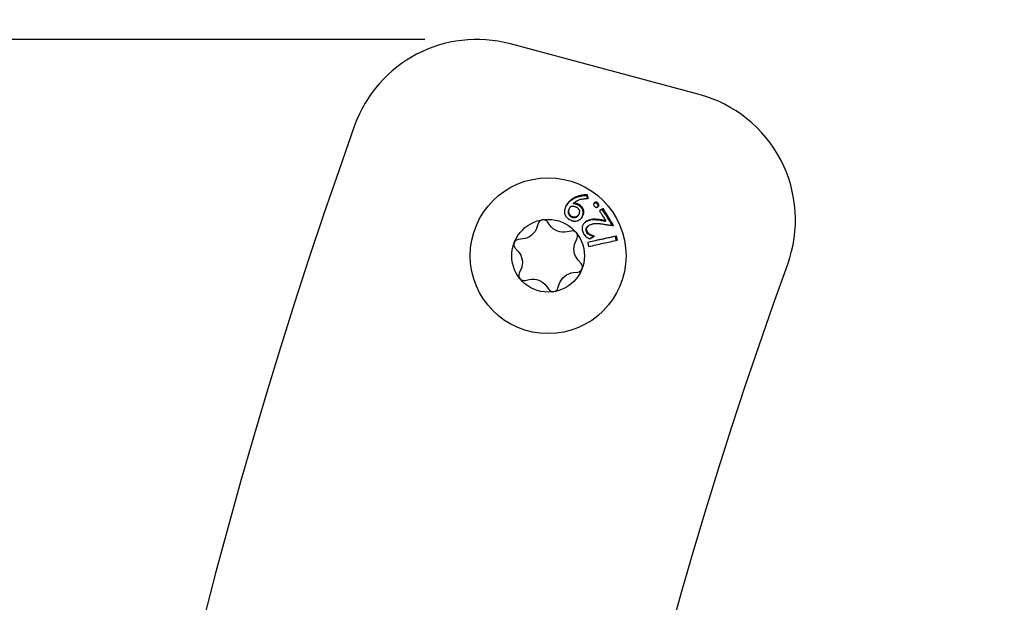
# Model space of a CAD drawing. Units: millimetres. Extents: x -315 to 1379, y -175 to 273.
# Drawn here: x -257 to -181, y 104 to 149 of the extents above; entities that cross this region are included whole.
import ezdxf

# ---------------------------------------------------------------- set-up
doc = ezdxf.new("R2010")
doc.units = ezdxf.units.MM
doc.layers.add('02-CAD-Cotation', color=3, linetype='Continuous')
doc.layers.add('02-Rigging element 2D', color=6, linetype='Continuous')
doc.styles.get("Standard").update_dxf_attribs({"font": 'arial.ttf'})
doc.dimstyles.new('L_Acoustics', dxfattribs={"dimscale": 0, "dimtxt": 2.5, "dimasz": 2.5, "dimexe": 1, "dimexo": 1, "dimgap": 1, "dimtad": 1, "dimdec": 0, "dimlfac": -1, "dimdsep": 46, "dimtxsty": 'Standard', "dimcen": 1, "dimclrd": 256, "dimclre": 256, "dimclrt": 256, "dimadec": 0, "dimazin": 2, "dimtfac": 1, "dimtdec": 0, "dimtofl": 0, "dimtmove": 0, "dimatfit": 3, "dimfxl": 0, "dimtolj": 1, "dimtzin": 0, "dimarcsym": 0})

# ---------------------------------------------------------------- blocks, each defined once
blk = doc.blocks.new('*D3')
at = {"layer": '02-CAD-Cotation', "lineweight": -2, "transparency": 16777216}
for p, q in [((-225.91, 147.118), (-303.715, 147.118)), ((-299.715, 137.118), (-299.715, -83.618)), ((-241.069, -93.618), (-303.715, -93.618))]:
    blk.add_line(p, q, dxfattribs=at)
at = {"layer": '02-CAD-Cotation', "transparency": 16777216}
for points in [[(-301.382, 137.118), (-298.049, 137.118), (-299.715, 147.118)], [(-301.382, -83.618), (-298.049, -83.618), (-299.715, -93.618)]]:
    blk.add_solid(points, dxfattribs=at)
at = {"layer": 'Defpoints', "color": 0, "transparency": 16777216}
for p in [(-221.91, 147.118), (-299.715, -93.618), (-237.069, -93.618)]:
    blk.add_point(p, dxfattribs=at)
at = {"layer": '02-CAD-Cotation', "transparency": 16777216, "char_height": 10, "attachment_point": 5, "rotation": 90}
for s, insert in [('\\A1;[9.5"]', (-289.307, 26.75)), ('\\A1;241', (-308.736, 26.75))]:
    blk.add_mtext(s, dxfattribs=dict(at, insert=insert))
blk = doc.blocks.new('*D4')
at = {"layer": '02-CAD-Cotation', "lineweight": -2, "transparency": 16777216}
for p, q in [((-156.278, 95.328), (-156.278, 199.815)), ((-149.278, 151.118), (-149.278, 199.815)), ((-166.278, 195.815), (-214.565, 195.815)), ((-139.278, 195.815), (-129.278, 195.815))]:
    blk.add_line(p, q, dxfattribs=at)
at = {"layer": '02-CAD-Cotation', "transparency": 16777216}
for points in [[(-166.278, 197.482), (-166.278, 194.148), (-156.278, 195.815)], [(-139.278, 197.482), (-139.278, 194.148), (-149.278, 195.815)]]:
    blk.add_solid(points, dxfattribs=at)
at = {"layer": 'Defpoints', "color": 0, "transparency": 16777216}
for p in [(-156.278, 195.815), (-149.278, 147.118), (-156.278, 91.328)]:
    blk.add_point(p, dxfattribs=at)
at = {"layer": '02-CAD-Cotation', "transparency": 16777216, "char_height": 10, "attachment_point": 5}
for s, insert in [('\\A1;7', (-195.422, 204.815)), ('\\A1;[0.3"]', (-195.422, 185.407))]:
    blk.add_mtext(s, dxfattribs=dict(at, insert=insert))

msp = doc.modelspace()

# ---------------------------------------------------------------- linework, layer by layer
at = {"layer": '02-Rigging element 2D', "extrusion": (-1, 6.12323e-17, 0)}
msp.add_line((-204.781, 142.881), (-219.321, 146.777), dxfattribs=at)
at = {"layer": '02-Rigging element 2D', "color": 241, "extrusion": (-1, 6.12323e-17, 0)}
for p, q in [((-217.179, 132.963), (-217.277, 132.656)), ((-216.285, 132.814), (-216.473, 133.075)), ((-214.641, 132.373), (-214.956, 132.305)), ((-218.382, 131.759), (-218.702, 131.726)), ((-214.323, 131.525), (-214.191, 131.819)), ((-218.958, 131.06), (-218.741, 130.821)), ((-213.883, 129.881), (-214.099, 130.12)), ((-218.517, 129.416), (-218.649, 129.122)), ((-214.458, 129.181), (-214.138, 129.214)), ((-218.199, 128.567), (-217.884, 128.636)), ((-215.662, 127.978), (-215.563, 128.285)), ((-216.556, 128.127), (-216.367, 127.866))]:
    msp.add_line(p, q, dxfattribs=at)
at = {"layer": '02-Rigging element 2D', "color": 241}
for radius in [6, 2.8]:
    msp.add_circle((-216.42, 130.47), radius, dxfattribs=at)
at = {"layer": '02-Rigging element 2D'}
for centre, radius, start, end in [((-221.91, 137.118), 10, 75, 160.25025), ((-207.369, 133.221), 10, 340.06749, 75), ((160, 0), 415.778, 160.25025, 191.89208)]:
    msp.add_arc(centre, radius, start, end, dxfattribs=at)
at = {"layer": '02-Rigging element 2D', "color": 241}
for centre, start, end in [((-216.798, 132.841), 35.87268, 162.22452), ((-214.556, 131.982), 335.87268, 102.22453), ((-218.661, 131.329), 95.87268, 222.22455), ((-214.179, 129.612), 275.87268, 42.22451), ((-218.284, 128.958), 155.87268, 282.22451), ((-216.043, 128.1), 215.87268, 342.22454)]:
    msp.add_arc(centre, 0.4, start, end, dxfattribs=at)
at = {"layer": '02-Rigging element 2D', "color": 241, "extrusion": (-1.2326e-32, -2.22045e-16, -1)}
for centre, start, end in [((215.231, 133.576), 257.77547, 324.12732), ((218.515, 133.053), 197.77547, 264.12732), ((213.137, 130.993), 317.77547, 24.12732), ((219.704, 129.947), 137.77547, 204.12732), ((214.325, 127.888), 17.77547, 84.12732), ((217.609, 127.365), 77.77547, 144.12732)]:
    msp.add_arc(centre, 1.3, start, end, dxfattribs=at)
at = {"layer": '02-Rigging element 2D', "extrusion": (-1.2326e-32, -2.22045e-16, -1)}
msp.add_arc((-160, 0), 380.778, 348.22734, 19.93251, dxfattribs=at)
at = {"layer": '02-Rigging element 2D', "color": 241}
for points, knots in [([(-213.44, 135.088), (-213.463, 135.088), (-213.495, 135.087), (-213.554, 135.084), (-213.578, 135.083), (-213.617, 135.081), (-213.634, 135.08), (-213.663, 135.078), (-213.671, 135.077), (-213.706, 135.074), (-213.757, 135.069), (-213.806, 135.062), (-213.87, 135.052), (-213.9, 135.047), (-213.969, 135.033), (-214.071, 135.009), (-214.166, 134.979), (-214.286, 134.935), (-214.34, 134.912), (-214.459, 134.854), (-214.515, 134.821), (-214.596, 134.768), (-214.622, 134.751), (-214.679, 134.708), (-214.732, 134.666), (-214.78, 134.622), (-214.824, 134.578), (-214.846, 134.555), (-214.864, 134.534)], [0, 0, 0, 0, 0.0520458, 0.0520458, 0.0780687, 0.0780687, 0.1040917, 0.1040917, 0.1301146, 0.1301146, 0.1561375, 0.2081833, 0.2081833, 0.2602291, 0.2602291, 0.312275, 0.4163666, 0.4163666, 0.5204583, 0.5204583, 0.6245499, 0.6245499, 0.6765957, 0.6765957, 0.7286416, 0.7806874, 0.7806874, 0.8327332, 0.8327332, 0.8327332, 0.8327332]), ([(-213.392, 135.163), (-213.406, 135.162), (-213.423, 135.162), (-213.454, 135.16), (-213.465, 135.16), (-213.488, 135.159), (-213.5, 135.159), (-213.541, 135.157), (-213.565, 135.155), (-213.595, 135.153), (-213.604, 135.153), (-213.617, 135.152), (-213.621, 135.151), (-213.626, 135.151), (-213.628, 135.151), (-213.631, 135.151), (-213.632, 135.151), (-213.677, 135.147), (-213.718, 135.142), (-213.777, 135.134), (-213.797, 135.131), (-213.826, 135.126), (-213.836, 135.125), (-213.85, 135.122), (-213.855, 135.121), (-213.864, 135.119), (-213.869, 135.118), (-213.959, 135.101), (-214.04, 135.08), (-214.154, 135.043), (-214.191, 135.03), (-214.245, 135.009), (-214.263, 135.001), (-214.288, 134.99), (-214.297, 134.987), (-214.314, 134.979), (-214.322, 134.975), (-214.405, 134.937), (-214.474, 134.898), (-214.557, 134.844), (-214.573, 134.833), (-214.597, 134.816), (-214.605, 134.81), (-214.623, 134.797), (-214.631, 134.791), (-214.674, 134.759), (-214.705, 134.732), (-214.764, 134.679), (-214.791, 134.652), (-214.824, 134.616), (-214.832, 134.608), (-214.839, 134.599)], [0, 0, 0, 0, 0.03125, 0.03125, 0.046875, 0.046875, 0.0625, 0.0625, 0.09375, 0.09375, 0.109375, 0.109375, 0.1171875, 0.1171875, 0.1210938, 0.1210938, 0.125, 0.125, 0.1875, 0.1875, 0.21875, 0.21875, 0.234375, 0.234375, 0.2421875, 0.2421875, 0.25, 0.25, 0.375, 0.375, 0.4375, 0.4375, 0.46875, 0.46875, 0.484375, 0.484375, 0.5, 0.5, 0.625, 0.625, 0.65625, 0.65625, 0.671875, 0.671875, 0.6875, 0.6875, 0.75, 0.75, 0.8125, 0.8125, 0.8327954, 0.8327954, 0.8327954, 0.8327954]), ([(-215.026, 134.341), (-215.054, 134.276), (-215.074, 134.228), (-215.086, 134.198), (-215.087, 134.195), (-215.088, 134.192), (-215.089, 134.19), (-215.09, 134.185), (-215.092, 134.182), (-215.095, 134.172), (-215.098, 134.165), (-215.105, 134.146), (-215.109, 134.134), (-215.121, 134.097), (-215.128, 134.075), (-215.134, 134.051), (-215.135, 134.047), (-215.137, 134.04), (-215.138, 134.036), (-215.14, 134.026), (-215.142, 134.019), (-215.146, 133.999), (-215.149, 133.986), (-215.155, 133.947), (-215.158, 133.921), (-215.161, 133.871), (-215.162, 133.847), (-215.16, 133.812), (-215.159, 133.8), (-215.157, 133.783), (-215.156, 133.778), (-215.156, 133.773)], [0, 0, 0, 0, 0.125, 0.125, 0.1289063, 0.1289063, 0.1328125, 0.1328125, 0.140625, 0.140625, 0.15625, 0.15625, 0.1875, 0.1875, 0.25, 0.25, 0.2578125, 0.2578125, 0.265625, 0.265625, 0.28125, 0.28125, 0.3125, 0.3125, 0.375, 0.375, 0.4375, 0.4375, 0.46875, 0.46875, 0.4823351, 0.4823351, 0.4823351, 0.4823351]), ([(-215.048, 134.28), (-215.075, 134.218), (-215.094, 134.172), (-215.107, 134.139), (-215.109, 134.132), (-215.112, 134.126)], [0, 0, 0, 0, 0.1206958, 0.1206958, 0.1356103, 0.1356103, 0.1356103, 0.1356103]), ([(-214.864, 134.534), (-214.879, 134.517), (-214.903, 134.488), (-214.931, 134.451), (-214.946, 134.431), (-214.953, 134.421), (-214.956, 134.416), (-214.958, 134.413), (-214.96, 134.411), (-214.969, 134.398), (-214.999, 134.355), (-215.048, 134.28)], [0.8327332, 0.8327332, 0.8327332, 0.8327332, 0.8745499, 0.8954583, 0.9059124, 0.9111395, 0.9137531, 0.9137531, 0.9163666, 0.9163666, 1, 1, 1, 1]), ([(-214.839, 134.599), (-214.855, 134.581), (-214.871, 134.562), (-214.899, 134.525), (-214.912, 134.509), (-214.928, 134.487), (-214.931, 134.482), (-214.935, 134.477), (-214.936, 134.475), (-214.937, 134.473), (-214.937, 134.473), (-214.938, 134.472), (-214.938, 134.472), (-214.941, 134.468), (-214.944, 134.464), (-214.962, 134.437), (-214.988, 134.398), (-215.026, 134.341)], [0.8327954, 0.8327954, 0.8327954, 0.8327954, 0.875, 0.875, 0.90625, 0.90625, 0.9140625, 0.9140625, 0.9160156, 0.9160156, 0.9179688, 0.9179688, 0.921875, 0.921875, 0.9375, 0.9375, 1, 1, 1, 1]), ([(-214.75, 134.158), (-214.733, 134.184), (-214.72, 134.203), (-214.7, 134.227), (-214.687, 134.243), (-214.664, 134.267)], [0, 0, 0, 0, 0.5, 0.5, 1, 1, 1, 1]), ([(-214.655, 134.276), (-214.597, 134.283), (-214.558, 134.287), (-214.539, 134.287), (-214.537, 134.287), (-214.535, 134.288), (-214.534, 134.288), (-214.53, 134.288), (-214.527, 134.288), (-214.519, 134.288), (-214.514, 134.288), (-214.5, 134.288), (-214.49, 134.288), (-214.462, 134.286), (-214.444, 134.283), (-214.411, 134.277), (-214.394, 134.273), (-214.357, 134.262), (-214.338, 134.255), (-214.316, 134.246), (-214.317, 134.246), (-214.316, 134.246), (-214.315, 134.245), (-214.313, 134.245), (-214.312, 134.244), (-214.308, 134.243), (-214.305, 134.241), (-214.296, 134.237), (-214.288, 134.234), (-214.261, 134.222), (-214.238, 134.211), (-214.21, 134.198)], [0, 0, 0, 0, 0.25, 0.25, 0.257812, 0.257812, 0.265625, 0.265625, 0.28125, 0.28125, 0.3125, 0.3125, 0.375, 0.375, 0.5, 0.5, 0.625, 0.625, 0.75, 0.75, 0.757813, 0.757813, 0.765625, 0.765625, 0.78125, 0.78125, 0.8125, 0.8125, 0.875, 0.875, 1, 1, 1, 1]), ([(-214.072, 134.356), (-214.098, 134.368), (-214.119, 134.377), (-214.142, 134.388), (-214.152, 134.392), (-214.16, 134.396), (-214.163, 134.397), (-214.164, 134.398), (-214.163, 134.397), (-214.2, 134.413), (-214.234, 134.425), (-214.275, 134.437), (-214.298, 134.443), (-214.324, 134.448), (-214.342, 134.452), (-214.352, 134.454), (-214.394, 134.462), (-214.428, 134.467), (-214.462, 134.472)], [0, 0, 0, 0, 0.125, 0.125, 0.1875, 0.21875, 0.234375, 0.234375, 0.25, 0.25, 0.5, 0.5, 0.625, 0.6875, 0.6875, 0.75, 0.75, 1, 1, 1, 1]), ([(-214.43, 134.536), (-214.351, 134.595), (-214.273, 134.652), (-214.177, 134.707), (-214.168, 134.713), (-214.147, 134.724), (-214.136, 134.729), (-214.104, 134.745), (-214.082, 134.755), (-214.015, 134.782), (-213.967, 134.798), (-213.914, 134.813), (-213.912, 134.813), (-213.907, 134.814), (-213.905, 134.815), (-213.897, 134.817), (-213.892, 134.818), (-213.876, 134.822), (-213.866, 134.825), (-213.832, 134.832), (-213.809, 134.837), (-213.736, 134.85), (-213.682, 134.857), (-213.622, 134.863), (-213.622, 134.863), (-213.62, 134.864), (-213.619, 134.864), (-213.616, 134.864), (-213.614, 134.864), (-213.607, 134.865), (-213.603, 134.865), (-213.588, 134.867), (-213.577, 134.867), (-213.54, 134.87), (-213.51, 134.873), (-213.467, 134.875), (-213.46, 134.876), (-213.445, 134.876), (-213.437, 134.877), (-213.416, 134.878), (-213.403, 134.878), (-213.366, 134.88), (-213.345, 134.881), (-213.327, 134.882)], [0, 0, 0, 0, 0.25, 0.25, 0.28125, 0.28125, 0.3125, 0.3125, 0.375, 0.375, 0.5, 0.5, 0.507812, 0.507812, 0.515625, 0.515625, 0.53125, 0.53125, 0.5625, 0.5625, 0.625, 0.625, 0.75, 0.75, 0.753906, 0.753906, 0.757812, 0.757812, 0.765625, 0.765625, 0.78125, 0.78125, 0.8125, 0.8125, 0.875, 0.875, 0.890625, 0.890625, 0.90625, 0.90625, 0.9375, 0.9375, 1, 1, 1, 1]), ([(-214.034, 134.418), (-214.087, 134.443), (-214.119, 134.457), (-214.13, 134.461), (-214.132, 134.462), (-214.134, 134.463), (-214.135, 134.464), (-214.138, 134.465), (-214.14, 134.466), (-214.147, 134.469), (-214.151, 134.47), (-214.164, 134.475), (-214.172, 134.478), (-214.196, 134.487), (-214.212, 134.492), (-214.242, 134.501), (-214.256, 134.504), (-214.29, 134.512), (-214.308, 134.516), (-214.332, 134.521), (-214.336, 134.521), (-214.344, 134.523), (-214.349, 134.523), (-214.362, 134.526), (-214.37, 134.527), (-214.396, 134.531), (-214.413, 134.534), (-214.43, 134.536)], [0, 0, 0, 0, 0.25, 0.25, 0.257812, 0.257812, 0.265625, 0.265625, 0.28125, 0.28125, 0.3125, 0.3125, 0.375, 0.375, 0.5, 0.5, 0.625, 0.625, 0.75, 0.75, 0.78125, 0.78125, 0.8125, 0.8125, 0.875, 0.875, 1, 1, 1, 1]), ([(-213.811, 133.43), (-213.798, 133.462), (-213.787, 133.488), (-213.775, 133.519), (-213.77, 133.532), (-213.766, 133.543), (-213.764, 133.547), (-213.763, 133.55), (-213.764, 133.549), (-213.754, 133.575), (-213.744, 133.608), (-213.735, 133.638), (-213.73, 133.658), (-213.729, 133.666), (-213.709, 133.763), (-213.712, 133.852), (-213.748, 133.984), (-213.765, 134.025), (-213.797, 134.084), (-213.815, 134.113), (-213.836, 134.14), (-213.85, 134.158), (-213.859, 134.169), (-213.878, 134.19), (-213.893, 134.205), (-213.917, 134.229), (-213.93, 134.241), (-213.946, 134.255), (-213.955, 134.262), (-213.958, 134.266), (-213.961, 134.268), (-213.963, 134.27), (-213.969, 134.274), (-214.004, 134.304), (-214.072, 134.356)], [0, 0, 0, 0, 0.0625, 0.0625, 0.09375, 0.109375, 0.117187, 0.117187, 0.125, 0.125, 0.1875, 0.21875, 0.21875, 0.25, 0.25, 0.5, 0.5, 0.625, 0.625, 0.6875, 0.71875, 0.71875, 0.75, 0.75, 0.8125, 0.8125, 0.84375, 0.859375, 0.867187, 0.871094, 0.871094, 0.875, 0.875, 1, 1, 1, 1]), ([(-213.77, 133.477), (-213.742, 133.542), (-213.726, 133.584), (-213.72, 133.602), (-213.719, 133.605), (-213.718, 133.607), (-213.717, 133.609), (-213.716, 133.613), (-213.715, 133.616), (-213.712, 133.625), (-213.71, 133.63), (-213.704, 133.647), (-213.701, 133.658), (-213.692, 133.689), (-213.687, 133.709), (-213.682, 133.733), (-213.681, 133.739), (-213.679, 133.75), (-213.678, 133.756), (-213.676, 133.772), (-213.675, 133.783), (-213.672, 133.817), (-213.671, 133.839), (-213.674, 133.906), (-213.68, 133.951), (-213.718, 134.086), (-213.761, 134.165), (-213.828, 134.24), (-213.831, 134.243), (-213.838, 134.25), (-213.841, 134.254), (-213.852, 134.265), (-213.86, 134.273), (-213.885, 134.297), (-213.904, 134.314), (-213.925, 134.331), (-213.924, 134.331), (-213.924, 134.331), (-213.924, 134.331), (-213.925, 134.331), (-213.925, 134.332), (-213.926, 134.332), (-213.927, 134.333), (-213.929, 134.335), (-213.931, 134.337), (-213.939, 134.343), (-213.946, 134.349), (-213.973, 134.371), (-214, 134.392), (-214.034, 134.418)], [0, 0, 0, 0, 0.125, 0.125, 0.128906, 0.128906, 0.132812, 0.132812, 0.140625, 0.140625, 0.15625, 0.15625, 0.1875, 0.1875, 0.25, 0.25, 0.265625, 0.265625, 0.28125, 0.28125, 0.3125, 0.3125, 0.375, 0.375, 0.5, 0.5, 0.75, 0.75, 0.765625, 0.765625, 0.78125, 0.78125, 0.8125, 0.8125, 0.875, 0.875, 0.876953, 0.876953, 0.878906, 0.878906, 0.882812, 0.882812, 0.890625, 0.890625, 0.90625, 0.90625, 0.9375, 0.9375, 1, 1, 1, 1]), ([(-212.865, 134.544), (-212.875, 134.529), (-212.883, 134.516), (-212.892, 134.499), (-212.895, 134.494), (-212.899, 134.487), (-212.9, 134.484), (-212.902, 134.481), (-212.902, 134.48), (-212.903, 134.478), (-212.903, 134.478), (-212.915, 134.451), (-212.919, 134.428), (-212.916, 134.395), (-212.913, 134.384), (-212.907, 134.366), (-212.905, 134.359), (-212.901, 134.35), (-212.899, 134.346), (-212.897, 134.341), (-212.896, 134.34), (-212.895, 134.336), (-212.894, 134.334), (-212.884, 134.315), (-212.869, 134.29), (-212.849, 134.258)], [0, 0, 0, 0, 0.125, 0.125, 0.1875, 0.1875, 0.21875, 0.21875, 0.234375, 0.234375, 0.25, 0.25, 0.5, 0.5, 0.625, 0.625, 0.6875, 0.6875, 0.71875, 0.71875, 0.734375, 0.734375, 0.75, 0.75, 1, 1, 1, 1]), ([(-212.642, 134.467), (-212.658, 134.478), (-212.672, 134.488), (-212.689, 134.499), (-212.697, 134.503), (-212.704, 134.507), (-212.708, 134.51), (-212.709, 134.51), (-212.737, 134.525), (-212.761, 134.531), (-212.792, 134.531), (-212.809, 134.529), (-212.83, 134.523), (-212.839, 134.52), (-212.845, 134.518), (-212.85, 134.516), (-212.862, 134.511), (-212.877, 134.504), (-212.895, 134.494)], [0, 0, 0, 0, 0.125, 0.125, 0.1875, 0.21875, 0.21875, 0.25, 0.25, 0.5, 0.5, 0.625, 0.6875, 0.71875, 0.71875, 0.75, 0.75, 0.9245455, 0.9245455, 0.9245455, 0.9245455]), ([(-212.581, 134.532), (-212.614, 134.554), (-212.637, 134.569), (-212.653, 134.577), (-212.656, 134.578), (-212.659, 134.58), (-212.66, 134.58), (-212.665, 134.583), (-212.668, 134.584), (-212.678, 134.588), (-212.684, 134.59), (-212.702, 134.595), (-212.713, 134.596), (-212.745, 134.596), (-212.768, 134.591), (-212.796, 134.579), (-212.796, 134.579), (-212.798, 134.578), (-212.799, 134.578), (-212.803, 134.576), (-212.805, 134.575), (-212.812, 134.572), (-212.818, 134.569), (-212.835, 134.56), (-212.849, 134.553), (-212.865, 134.544)], [0, 0, 0, 0, 0.25, 0.25, 0.265625, 0.265625, 0.28125, 0.28125, 0.3125, 0.3125, 0.375, 0.375, 0.5, 0.5, 0.75, 0.75, 0.765625, 0.765625, 0.78125, 0.78125, 0.8125, 0.8125, 0.875, 0.875, 1, 1, 1, 1]), ([(-212.849, 134.258), (-212.817, 134.237), (-212.793, 134.221), (-212.775, 134.212), (-212.773, 134.211), (-212.77, 134.21), (-212.768, 134.209), (-212.763, 134.207), (-212.76, 134.205), (-212.751, 134.202), (-212.745, 134.2), (-212.727, 134.195), (-212.715, 134.193), (-212.683, 134.193), (-212.66, 134.199), (-212.632, 134.211), (-212.631, 134.212), (-212.629, 134.213), (-212.628, 134.213), (-212.625, 134.215), (-212.622, 134.216), (-212.615, 134.22), (-212.609, 134.222), (-212.592, 134.232), (-212.578, 134.24), (-212.563, 134.249)], [0, 0, 0, 0, 0.25, 0.25, 0.265625, 0.265625, 0.28125, 0.28125, 0.3125, 0.3125, 0.375, 0.375, 0.5, 0.5, 0.75, 0.75, 0.765625, 0.765625, 0.78125, 0.78125, 0.8125, 0.8125, 0.875, 0.875, 1, 1, 1, 1]), ([(-212.601, 134.227), (-212.601, 134.227), (-212.598, 134.233), (-212.593, 134.241), (-212.59, 134.247), (-212.588, 134.251), (-212.588, 134.252), (-212.576, 134.279), (-212.572, 134.303), (-212.575, 134.334), (-212.579, 134.35), (-212.587, 134.372), (-212.592, 134.381), (-212.595, 134.388), (-212.597, 134.393), (-212.605, 134.409), (-212.62, 134.434), (-212.642, 134.467)], [0.1222888, 0.1222888, 0.1222888, 0.1222888, 0.125, 0.1875, 0.21875, 0.21875, 0.25, 0.25, 0.5, 0.5, 0.625, 0.6875, 0.71875, 0.71875, 0.75, 0.75, 1, 1, 1, 1]), ([(-212.563, 134.249), (-212.544, 134.279), (-212.531, 134.301), (-212.525, 134.317), (-212.524, 134.319), (-212.523, 134.322), (-212.522, 134.324), (-212.52, 134.328), (-212.519, 134.331), (-212.516, 134.34), (-212.515, 134.346), (-212.512, 134.363), (-212.511, 134.374), (-212.515, 134.407), (-212.523, 134.43), (-212.537, 134.459), (-212.538, 134.46), (-212.539, 134.462), (-212.539, 134.463), (-212.541, 134.466), (-212.542, 134.468), (-212.546, 134.476), (-212.55, 134.481), (-212.561, 134.5), (-212.57, 134.514), (-212.581, 134.532)], [0, 0, 0, 0, 0.25, 0.25, 0.265625, 0.265625, 0.28125, 0.28125, 0.3125, 0.3125, 0.375, 0.375, 0.5, 0.5, 0.75, 0.75, 0.765625, 0.765625, 0.78125, 0.78125, 0.8125, 0.8125, 0.875, 0.875, 1, 1, 1, 1]), ([(-215.156, 133.773), (-215.155, 133.766), (-215.154, 133.759), (-215.143, 133.7), (-215.128, 133.648), (-215.096, 133.577), (-215.084, 133.553), (-215.057, 133.508), (-215.042, 133.487), (-215.017, 133.456), (-215.009, 133.448), (-214.993, 133.43), (-214.984, 133.42), (-214.956, 133.393), (-214.935, 133.374), (-214.91, 133.354), (-214.909, 133.352), (-214.904, 133.349), (-214.902, 133.347), (-214.895, 133.342), (-214.891, 133.338), (-214.876, 133.327), (-214.866, 133.319), (-214.834, 133.294), (-214.811, 133.277), (-214.785, 133.258)], [0.4823351, 0.4823351, 0.4823351, 0.4823351, 0.5, 0.5, 0.625, 0.625, 0.6875, 0.6875, 0.75, 0.75, 0.78125, 0.78125, 0.8125, 0.8125, 0.875, 0.875, 0.8828125, 0.8828125, 0.890625, 0.890625, 0.90625, 0.90625, 0.9375, 0.9375, 1, 1, 1, 1]), ([(-214.646, 133.443), (-214.676, 133.472), (-214.703, 133.498), (-214.737, 133.534), (-214.753, 133.551), (-214.769, 133.569), (-214.775, 133.577), (-214.779, 133.581), (-214.78, 133.583), (-214.804, 133.612), (-214.821, 133.638), (-214.846, 133.69), (-214.854, 133.718), (-214.862, 133.766), (-214.862, 133.793), (-214.858, 133.837), (-214.855, 133.859), (-214.849, 133.887), (-214.846, 133.9), (-214.844, 133.908), (-214.843, 133.914), (-214.831, 133.957), (-214.809, 134.018), (-214.777, 134.1)], [0, 0, 0, 0, 0.125, 0.125, 0.1875, 0.21875, 0.234375, 0.234375, 0.25, 0.25, 0.375, 0.375, 0.5, 0.5, 0.625, 0.625, 0.6875, 0.71875, 0.734375, 0.734375, 0.75, 0.75, 1, 1, 1, 1]), ([(-214.617, 133.491), (-214.679, 133.55), (-214.726, 133.598), (-214.758, 133.638), (-214.759, 133.64), (-214.762, 133.643), (-214.763, 133.645), (-214.767, 133.65), (-214.769, 133.653), (-214.777, 133.663), (-214.781, 133.67), (-214.794, 133.689), (-214.801, 133.702), (-214.82, 133.742), (-214.829, 133.768), (-214.835, 133.808), (-214.836, 133.82), (-214.836, 133.847), (-214.836, 133.861), (-214.832, 133.905), (-214.826, 133.937), (-214.816, 133.974), (-214.816, 133.974), (-214.815, 133.977), (-214.815, 133.978), (-214.814, 133.982), (-214.813, 133.985), (-214.81, 133.994), (-214.808, 134), (-214.802, 134.019), (-214.797, 134.034), (-214.781, 134.08), (-214.767, 134.117), (-214.75, 134.158)], [0, 0, 0, 0, 0.25, 0.25, 0.257812, 0.257812, 0.265625, 0.265625, 0.28125, 0.28125, 0.3125, 0.3125, 0.375, 0.375, 0.5, 0.5, 0.5625, 0.5625, 0.625, 0.625, 0.75, 0.75, 0.757812, 0.757812, 0.765625, 0.765625, 0.78125, 0.78125, 0.8125, 0.8125, 0.875, 0.875, 1, 1, 1, 1]), ([(-214.785, 133.258), (-214.732, 133.234), (-214.686, 133.214), (-214.645, 133.198), (-214.641, 133.196), (-214.635, 133.194), (-214.632, 133.193), (-214.623, 133.189), (-214.617, 133.187), (-214.599, 133.18), (-214.587, 133.176), (-214.552, 133.164), (-214.53, 133.158), (-214.503, 133.151), (-214.496, 133.149), (-214.484, 133.147), (-214.478, 133.145), (-214.459, 133.142), (-214.447, 133.14), (-214.411, 133.135), (-214.387, 133.133), (-214.314, 133.131), (-214.265, 133.135), (-214.192, 133.15), (-214.17, 133.156), (-214.125, 133.171), (-214.103, 133.18), (-214.039, 133.21), (-213.998, 133.236), (-213.958, 133.27), (-213.956, 133.271), (-213.952, 133.274), (-213.95, 133.276), (-213.944, 133.281), (-213.94, 133.285), (-213.928, 133.296), (-213.92, 133.304), (-213.895, 133.329), (-213.878, 133.347), (-213.859, 133.368), (-213.859, 133.368), (-213.857, 133.37), (-213.857, 133.371), (-213.855, 133.373), (-213.854, 133.374), (-213.849, 133.379), (-213.846, 133.383), (-213.837, 133.394), (-213.83, 133.402), (-213.807, 133.43), (-213.79, 133.452), (-213.77, 133.477)], [0, 0, 0, 0, 0.125, 0.125, 0.132812, 0.132812, 0.140625, 0.140625, 0.15625, 0.15625, 0.1875, 0.1875, 0.25, 0.25, 0.265625, 0.265625, 0.28125, 0.28125, 0.3125, 0.3125, 0.375, 0.375, 0.5, 0.5, 0.5625, 0.5625, 0.625, 0.625, 0.75, 0.75, 0.757813, 0.757813, 0.765625, 0.765625, 0.78125, 0.78125, 0.8125, 0.8125, 0.875, 0.875, 0.878906, 0.878906, 0.882812, 0.882812, 0.890625, 0.890625, 0.90625, 0.90625, 0.9375, 0.9375, 1, 1, 1, 1]), ([(-214.099, 133.582), (-214.11, 133.568), (-214.125, 133.55), (-214.139, 133.533), (-214.144, 133.527), (-214.148, 133.523), (-214.148, 133.522), (-214.161, 133.508), (-214.175, 133.493), (-214.188, 133.479), (-214.197, 133.471), (-214.2, 133.468), (-214.246, 133.425), (-214.287, 133.403), (-214.35, 133.389), (-214.373, 133.388), (-214.411, 133.389), (-214.431, 133.39), (-214.451, 133.393), (-214.465, 133.396), (-214.475, 133.397), (-214.522, 133.407), (-214.577, 133.422), (-214.646, 133.443)], [0, 0, 0, 0, 0.0625, 0.09375, 0.109375, 0.109375, 0.125, 0.125, 0.1875, 0.21875, 0.21875, 0.25, 0.25, 0.5, 0.5, 0.625, 0.625, 0.6875, 0.71875, 0.71875, 0.75, 0.75, 1, 1, 1, 1]), ([(-214.062, 133.632), (-214.073, 133.618), (-214.083, 133.605), (-214.097, 133.59), (-214.101, 133.585), (-214.106, 133.578), (-214.108, 133.576), (-214.11, 133.573), (-214.111, 133.572), (-214.113, 133.57), (-214.113, 133.57), (-214.124, 133.557), (-214.134, 133.546), (-214.148, 133.532), (-214.152, 133.528), (-214.159, 133.521), (-214.161, 133.519), (-214.165, 133.515), (-214.167, 133.513), (-214.211, 133.473), (-214.253, 133.45), (-214.317, 133.436), (-214.34, 133.435), (-214.379, 133.436), (-214.392, 133.437), (-214.413, 133.439), (-214.42, 133.44), (-214.431, 133.442), (-214.434, 133.443), (-214.441, 133.444), (-214.446, 133.445), (-214.492, 133.454), (-214.548, 133.47), (-214.617, 133.491)], [0, 0, 0, 0, 0.0625, 0.0625, 0.09375, 0.09375, 0.109375, 0.109375, 0.117188, 0.117188, 0.125, 0.125, 0.1875, 0.1875, 0.21875, 0.21875, 0.234375, 0.234375, 0.25, 0.25, 0.5, 0.5, 0.625, 0.625, 0.6875, 0.6875, 0.71875, 0.71875, 0.734375, 0.734375, 0.75, 0.75, 1, 1, 1, 1]), ([(-214.21, 134.198), (-214.17, 134.163), (-214.148, 134.144), (-214.144, 134.14), (-214.142, 134.138), (-214.141, 134.137), (-214.14, 134.136), (-214.138, 134.134), (-214.136, 134.133), (-214.132, 134.129), (-214.129, 134.126), (-214.121, 134.118), (-214.116, 134.113), (-214.101, 134.098), (-214.092, 134.088), (-214.083, 134.077), (-214.08, 134.074), (-214.075, 134.068), (-214.073, 134.066), (-214.066, 134.057), (-214.062, 134.052), (-214.05, 134.035), (-214.043, 134.024), (-214.025, 133.991), (-214.017, 133.969), (-214.003, 133.904), (-214.004, 133.855), (-214.017, 133.792), (-214.017, 133.789), (-214.019, 133.783), (-214.019, 133.78), (-214.021, 133.771), (-214.023, 133.765), (-214.028, 133.744), (-214.032, 133.73), (-214.037, 133.714), (-214.036, 133.714), (-214.037, 133.713), (-214.037, 133.713), (-214.037, 133.712), (-214.037, 133.711), (-214.038, 133.709), (-214.039, 133.707), (-214.041, 133.7), (-214.042, 133.694), (-214.049, 133.674), (-214.054, 133.655), (-214.062, 133.632)], [0, 0, 0, 0, 0.125, 0.125, 0.128906, 0.128906, 0.132812, 0.132812, 0.140625, 0.140625, 0.15625, 0.15625, 0.1875, 0.1875, 0.25, 0.25, 0.265625, 0.265625, 0.28125, 0.28125, 0.3125, 0.3125, 0.375, 0.375, 0.5, 0.5, 0.75, 0.75, 0.765625, 0.765625, 0.78125, 0.78125, 0.8125, 0.8125, 0.875, 0.875, 0.878906, 0.878906, 0.882813, 0.882813, 0.890625, 0.890625, 0.90625, 0.90625, 0.9375, 0.9375, 1, 1, 1, 1]), ([(-211.382, 132.799), (-211.513, 133.022), (-211.644, 133.238), (-211.907, 133.665), (-212.041, 133.879), (-212.182, 134.096)], [0, 0, 0, 0, 0.5, 0.5, 1, 1, 1, 1]), ([(-213.465, 133.128), (-213.515, 133.09), (-213.551, 133.061), (-213.573, 133.042), (-213.574, 133.04), (-213.577, 133.038), (-213.578, 133.037), (-213.581, 133.034), (-213.584, 133.032), (-213.591, 133.026), (-213.595, 133.022), (-213.609, 133.01), (-213.617, 133.002), (-213.641, 132.978), (-213.656, 132.963), (-213.67, 132.946), (-213.672, 132.943), (-213.676, 132.939), (-213.678, 132.936), (-213.684, 132.93), (-213.687, 132.925), (-213.698, 132.911), (-213.705, 132.901), (-213.724, 132.872), (-213.736, 132.852), (-213.767, 132.791), (-213.782, 132.749), (-213.795, 132.693), (-213.798, 132.681), (-213.802, 132.657), (-213.804, 132.646), (-213.808, 132.611), (-213.809, 132.588), (-213.808, 132.518), (-213.802, 132.472), (-213.789, 132.42), (-213.788, 132.416), (-213.785, 132.405), (-213.783, 132.4), (-213.778, 132.384), (-213.775, 132.373), (-213.763, 132.339), (-213.755, 132.316), (-213.743, 132.29), (-213.743, 132.288), (-213.741, 132.283), (-213.74, 132.281), (-213.737, 132.274), (-213.735, 132.269), (-213.728, 132.254), (-213.723, 132.243), (-213.708, 132.211), (-213.697, 132.187), (-213.685, 132.161)], [0, 0, 0, 0, 0.125, 0.125, 0.128906, 0.128906, 0.132812, 0.132812, 0.140625, 0.140625, 0.15625, 0.15625, 0.1875, 0.1875, 0.25, 0.25, 0.257812, 0.257812, 0.265625, 0.265625, 0.28125, 0.28125, 0.3125, 0.3125, 0.375, 0.375, 0.5, 0.5, 0.53125, 0.53125, 0.5625, 0.5625, 0.625, 0.625, 0.75, 0.75, 0.765625, 0.765625, 0.78125, 0.78125, 0.8125, 0.8125, 0.875, 0.875, 0.882813, 0.882813, 0.890625, 0.890625, 0.90625, 0.90625, 0.9375, 0.9375, 1, 1, 1, 1]), ([(-213.512, 133.086), (-213.537, 133.067), (-213.558, 133.051), (-213.584, 133.029), (-213.596, 133.02), (-213.607, 133.01), (-213.611, 133.007), (-213.614, 133.004), (-213.615, 133.004), (-213.617, 133.002), (-213.617, 133.002), (-213.617, 133.002)], [0, 0, 0, 0, 0.0625, 0.0625, 0.09375, 0.109375, 0.1171875, 0.1171875, 0.125, 0.125, 0.1251077, 0.1251077, 0.1251077, 0.1251077]), ([(-212.052, 133.117), (-212.096, 133.126), (-212.149, 133.137), (-212.24, 133.154), (-212.273, 133.16), (-212.325, 133.17), (-212.352, 133.174), (-212.384, 133.18), (-212.399, 133.182), (-212.408, 133.184), (-212.412, 133.184), (-212.515, 133.2), (-212.594, 133.21), (-212.687, 133.219), (-212.714, 133.221), (-212.747, 133.224), (-212.762, 133.225), (-212.776, 133.226), (-212.783, 133.226), (-212.786, 133.226), (-212.787, 133.226), (-212.787, 133.226), (-212.829, 133.229), (-212.864, 133.23), (-212.911, 133.231), (-212.933, 133.231), (-212.956, 133.231), (-212.965, 133.231), (-212.972, 133.23), (-212.973, 133.23), (-213.047, 133.228), (-213.109, 133.221), (-213.189, 133.205), (-213.23, 133.194), (-213.284, 133.178), (-213.311, 133.168), (-213.325, 133.163), (-213.331, 133.161), (-213.335, 133.159), (-213.339, 133.158), (-213.353, 133.152), (-213.411, 133.13), (-213.512, 133.086)], [0, 0, 0, 0, 0.125, 0.125, 0.1875, 0.1875, 0.21875, 0.234375, 0.242188, 0.242188, 0.25, 0.25, 0.375, 0.375, 0.4375, 0.4375, 0.46875, 0.484375, 0.492188, 0.496094, 0.496094, 0.5, 0.5, 0.5625, 0.5625, 0.59375, 0.609375, 0.617188, 0.617188, 0.625, 0.625, 0.75, 0.75, 0.8125, 0.84375, 0.859375, 0.867188, 0.871094, 0.871094, 0.875, 0.875, 1, 1, 1, 1]), ([(-213.44, 132.248), (-213.453, 132.282), (-213.464, 132.313), (-213.477, 132.353), (-213.483, 132.372), (-213.488, 132.389), (-213.49, 132.4), (-213.491, 132.403), (-213.499, 132.438), (-213.502, 132.464), (-213.502, 132.513), (-213.499, 132.537), (-213.486, 132.577), (-213.476, 132.598), (-213.457, 132.63), (-213.446, 132.646), (-213.431, 132.665), (-213.424, 132.673), (-213.419, 132.679), (-213.416, 132.683), (-213.39, 132.712), (-213.35, 132.75), (-213.294, 132.801)], [0, 0, 0, 0, 0.125, 0.125, 0.1875, 0.21875, 0.21875, 0.25, 0.25, 0.375, 0.375, 0.5, 0.5, 0.625, 0.625, 0.6875, 0.71875, 0.734375, 0.734375, 0.75, 0.75, 1, 1, 1, 1]), ([(-211.982, 133.159), (-212.027, 133.169), (-212.08, 133.18), (-212.173, 133.197), (-212.206, 133.204), (-212.259, 133.213), (-212.277, 133.216), (-212.305, 133.221), (-212.315, 133.222), (-212.329, 133.225), (-212.334, 133.226), (-212.344, 133.227), (-212.348, 133.228), (-212.359, 133.23), (-212.366, 133.231), (-212.378, 133.232), (-212.384, 133.233), (-212.402, 133.236), (-212.413, 133.238), (-212.447, 133.242), (-212.468, 133.245), (-212.528, 133.253), (-212.564, 133.257), (-212.627, 133.263), (-212.654, 133.265), (-212.688, 133.268), (-212.698, 133.269), (-212.712, 133.269), (-212.716, 133.27), (-212.722, 133.27), (-212.724, 133.27), (-212.726, 133.27), (-212.727, 133.27), (-212.729, 133.271), (-212.729, 133.271), (-212.733, 133.271), (-212.736, 133.271), (-212.741, 133.271), (-212.743, 133.271), (-212.751, 133.272), (-212.756, 133.272), (-212.77, 133.273), (-212.779, 133.273), (-212.806, 133.274), (-212.823, 133.275), (-212.855, 133.275), (-212.87, 133.275), (-212.891, 133.275), (-212.897, 133.275), (-212.907, 133.275), (-212.91, 133.275), (-212.916, 133.275), (-212.918, 133.275), (-212.926, 133.274), (-212.931, 133.274), (-212.94, 133.274), (-212.944, 133.274), (-212.957, 133.273), (-212.965, 133.273), (-212.99, 133.271), (-213.006, 133.269), (-213.053, 133.264), (-213.083, 133.26), (-213.137, 133.249), (-213.165, 133.242), (-213.21, 133.228), (-213.225, 133.223), (-213.249, 133.216), (-213.257, 133.213), (-213.269, 133.208), (-213.273, 133.207), (-213.28, 133.205), (-213.282, 133.204), (-213.286, 133.202), (-213.289, 133.201), (-213.291, 133.2), (-213.291, 133.201), (-213.292, 133.2), (-213.292, 133.2), (-213.294, 133.199), (-213.296, 133.199), (-213.3, 133.197), (-213.304, 133.195), (-213.318, 133.19), (-213.33, 133.185), (-213.374, 133.167), (-213.414, 133.15), (-213.465, 133.128)], [0, 0, 0, 0, 0.125, 0.125, 0.1875, 0.1875, 0.21875, 0.21875, 0.234375, 0.234375, 0.242188, 0.242188, 0.25, 0.25, 0.257812, 0.257812, 0.265625, 0.265625, 0.28125, 0.28125, 0.3125, 0.3125, 0.375, 0.375, 0.4375, 0.4375, 0.46875, 0.46875, 0.484375, 0.484375, 0.492188, 0.492188, 0.496094, 0.496094, 0.5, 0.5, 0.503906, 0.503906, 0.507812, 0.507812, 0.515625, 0.515625, 0.53125, 0.53125, 0.5625, 0.5625, 0.59375, 0.59375, 0.609375, 0.609375, 0.617187, 0.617187, 0.625, 0.625, 0.632813, 0.632813, 0.640625, 0.640625, 0.65625, 0.65625, 0.6875, 0.6875, 0.75, 0.75, 0.8125, 0.8125, 0.84375, 0.84375, 0.859375, 0.859375, 0.867188, 0.867188, 0.871094, 0.871094, 0.875, 0.875, 0.878906, 0.878906, 0.882812, 0.882812, 0.890625, 0.890625, 0.90625, 0.90625, 0.9375, 0.9375, 1, 1, 1, 1]), ([(-213.392, 132.277), (-213.418, 132.346), (-213.437, 132.4), (-213.446, 132.443), (-213.447, 132.448), (-213.449, 132.455), (-213.449, 132.458), (-213.451, 132.469), (-213.452, 132.476), (-213.455, 132.496), (-213.455, 132.508), (-213.455, 132.546), (-213.452, 132.569), (-213.442, 132.601), (-213.438, 132.611), (-213.428, 132.632), (-213.422, 132.643), (-213.403, 132.675), (-213.386, 132.697), (-213.365, 132.721), (-213.364, 132.722), (-213.363, 132.724), (-213.362, 132.724), (-213.359, 132.727), (-213.358, 132.729), (-213.352, 132.735), (-213.348, 132.739), (-213.336, 132.751), (-213.327, 132.76), (-213.296, 132.79), (-213.272, 132.813), (-213.244, 132.838)], [0, 0, 0, 0, 0.25, 0.25, 0.265625, 0.265625, 0.28125, 0.28125, 0.3125, 0.3125, 0.375, 0.375, 0.5, 0.5, 0.5625, 0.5625, 0.625, 0.625, 0.75, 0.75, 0.757813, 0.757813, 0.765625, 0.765625, 0.78125, 0.78125, 0.8125, 0.8125, 0.875, 0.875, 1, 1, 1, 1]), ([(-213.244, 132.838), (-213.14, 132.877), (-213.076, 132.898), (-213.05, 132.906), (-213.048, 132.906), (-213.046, 132.907), (-213.045, 132.907), (-213.042, 132.908), (-213.04, 132.909), (-213.033, 132.911), (-213.029, 132.912), (-213.016, 132.916), (-213.007, 132.918), (-212.982, 132.925), (-212.965, 132.929), (-212.916, 132.939), (-212.884, 132.945), (-212.846, 132.949), (-212.84, 132.95), (-212.825, 132.951), (-212.818, 132.952), (-212.795, 132.953), (-212.779, 132.954), (-212.728, 132.956), (-212.691, 132.956), (-212.648, 132.955), (-212.648, 132.955), (-212.645, 132.954), (-212.643, 132.954), (-212.638, 132.954), (-212.635, 132.954), (-212.624, 132.954), (-212.616, 132.953), (-212.59, 132.952), (-212.571, 132.951), (-212.537, 132.948), (-212.525, 132.948), (-212.505, 132.946), (-212.496, 132.945), (-212.47, 132.943), (-212.456, 132.942), (-212.445, 132.941)], [0, 0, 0, 0, 0.25, 0.25, 0.253906, 0.253906, 0.257812, 0.257812, 0.265625, 0.265625, 0.28125, 0.28125, 0.3125, 0.3125, 0.375, 0.375, 0.5, 0.5, 0.53125, 0.53125, 0.5625, 0.5625, 0.625, 0.625, 0.75, 0.75, 0.757813, 0.757813, 0.765625, 0.765625, 0.78125, 0.78125, 0.8125, 0.8125, 0.875, 0.875, 0.90625, 0.90625, 0.9375, 0.9375, 1, 1, 1, 1]), ([(-212.445, 132.941), (-212.364, 132.93), (-212.274, 132.918), (-212.079, 132.888), (-211.989, 132.873), (-211.905, 132.861), (-211.899, 132.86), (-211.888, 132.858), (-211.882, 132.858), (-211.865, 132.855), (-211.854, 132.854), (-211.821, 132.849), (-211.799, 132.846), (-211.733, 132.837), (-211.689, 132.832), (-211.639, 132.826), (-211.635, 132.825), (-211.625, 132.824), (-211.62, 132.824), (-211.605, 132.822), (-211.595, 132.821), (-211.564, 132.818), (-211.542, 132.815), (-211.477, 132.808), (-211.431, 132.804), (-211.382, 132.799)], [0, 0, 0, 0, 0.25, 0.25, 0.5, 0.5, 0.515625, 0.515625, 0.53125, 0.53125, 0.5625, 0.5625, 0.625, 0.625, 0.75, 0.75, 0.765625, 0.765625, 0.78125, 0.78125, 0.8125, 0.8125, 0.875, 0.875, 1, 1, 1, 1]), ([(-213.685, 132.161), (-213.648, 132.111), (-213.616, 132.069), (-213.587, 132.035), (-213.584, 132.031), (-213.579, 132.026), (-213.577, 132.024), (-213.57, 132.016), (-213.566, 132.011), (-213.552, 131.996), (-213.543, 131.987), (-213.516, 131.96), (-213.497, 131.943), (-213.441, 131.898), (-213.399, 131.87), (-213.347, 131.841), (-213.346, 131.84), (-213.341, 131.837), (-213.339, 131.836), (-213.331, 131.831), (-213.326, 131.829), (-213.31, 131.82), (-213.3, 131.814), (-213.265, 131.796), (-213.24, 131.783), (-213.212, 131.769)], [0, 0, 0, 0, 0.25, 0.25, 0.265625, 0.265625, 0.28125, 0.28125, 0.3125, 0.3125, 0.375, 0.375, 0.5, 0.5, 0.75, 0.75, 0.765625, 0.765625, 0.78125, 0.78125, 0.8125, 0.8125, 0.875, 0.875, 1, 1, 1, 1]), ([(-212.913, 131.963), (-212.944, 131.969), (-212.972, 131.975), (-213.009, 131.983), (-213.027, 131.987), (-213.042, 131.991), (-213.052, 131.994), (-213.055, 131.994), (-213.114, 132.011), (-213.161, 132.03), (-213.22, 132.064), (-213.24, 132.077), (-213.271, 132.099), (-213.287, 132.111), (-213.303, 132.124), (-213.313, 132.132), (-213.32, 132.138), (-213.356, 132.169), (-213.394, 132.205), (-213.44, 132.248)], [0, 0, 0, 0, 0.125, 0.125, 0.1875, 0.21875, 0.21875, 0.25, 0.25, 0.5, 0.5, 0.625, 0.625, 0.6875, 0.71875, 0.71875, 0.75, 0.75, 1, 1, 1, 1]), ([(-212.857, 131.987), (-212.92, 131.999), (-212.97, 132.01), (-213.01, 132.022), (-213.014, 132.023), (-213.021, 132.025), (-213.024, 132.026), (-213.034, 132.029), (-213.04, 132.031), (-213.059, 132.037), (-213.071, 132.042), (-213.106, 132.056), (-213.128, 132.066), (-213.189, 132.101), (-213.231, 132.131), (-213.277, 132.17), (-213.278, 132.172), (-213.283, 132.175), (-213.285, 132.177), (-213.291, 132.183), (-213.295, 132.187), (-213.309, 132.199), (-213.318, 132.207), (-213.348, 132.235), (-213.369, 132.255), (-213.392, 132.277)], [0, 0, 0, 0, 0.25, 0.25, 0.265625, 0.265625, 0.28125, 0.28125, 0.3125, 0.3125, 0.375, 0.375, 0.5, 0.5, 0.75, 0.75, 0.765625, 0.765625, 0.78125, 0.78125, 0.8125, 0.8125, 0.875, 0.875, 1, 1, 1, 1]), ([(-211.151, 131.981), (-211.598, 131.887), (-212.011, 131.797), (-212.755, 131.634), (-213.085, 131.559), (-213.37, 131.494)], [0, 0, 0, 0, 0.5, 0.5, 1, 1, 1, 1]), ([(-211.235, 131.957), (-211.674, 131.864), (-212.081, 131.776), (-212.792, 131.62), (-213.1, 131.551), (-213.369, 131.489)], [0, 0, 0, 0, 0.5, 0.5, 0.970872, 0.970872, 0.970872, 0.970872]), ([(-213.297, 131.18), (-212.919, 131.266), (-212.543, 131.35), (-211.985, 131.472), (-211.802, 131.512), (-211.439, 131.59), (-211.259, 131.629), (-211.081, 131.667)], [0, 0, 0, 0, 0.5, 0.5, 0.75, 0.75, 1, 1, 1, 1])]:
    msp.add_open_spline(points, degree=3, knots=knots, dxfattribs=at)
for points, degree in [([(-213.44, 135.088), (-213.392, 135.163)], 1), ([(-213.391, 134.879), (-213.407, 134.948), (-213.423, 135.018), (-213.44, 135.088)], 3), ([(-213.327, 134.882), (-213.348, 134.974), (-213.37, 135.068), (-213.392, 135.163)], 3), ([(-215.048, 134.28), (-215.026, 134.341)], 1), ([(-214.664, 134.267), (-214.661, 134.27), (-214.658, 134.273), (-214.655, 134.276)], 3), ([(-214.462, 134.472), (-214.43, 134.536)], 1), ([(-214.072, 134.356), (-214.034, 134.418)], 1), ([(-212.642, 134.467), (-212.581, 134.532)], 1), ([(-214.777, 134.1), (-214.75, 134.158)], 1), ([(-214.646, 133.443), (-214.617, 133.491)], 1), ([(-214.099, 133.582), (-214.062, 133.632)], 1), ([(-213.811, 133.43), (-213.77, 133.477)], 1), ([(-212.182, 134.096), (-212.278, 134.039), (-212.372, 133.982), (-212.464, 133.927)], 3), ([(-212.464, 133.927), (-212.299, 133.672), (-212.14, 133.418), (-211.982, 133.159)], 3), ([(-212.249, 134.039), (-212.319, 133.997), (-212.388, 133.955), (-212.456, 133.915)], 3), ([(-212.249, 134.039), (-212.182, 134.096)], 1), ([(-211.49, 132.81), (-211.738, 133.231), (-211.982, 133.627), (-212.249, 134.039)], 3), ([(-213.882, 133.343), (-213.864, 133.365), (-213.84, 133.394), (-213.811, 133.43)], 3), ([(-213.512, 133.086), (-213.465, 133.128)], 1), ([(-213.294, 132.801), (-213.244, 132.838)], 1), ([(-212.052, 133.117), (-211.982, 133.159)], 1), ([(-213.44, 132.248), (-213.392, 132.277)], 1), ([(-213.222, 131.774), (-213.123, 131.834), (-213.021, 131.897), (-212.913, 131.963)], 3), ([(-213.212, 131.769), (-213.1, 131.838), (-212.981, 131.91), (-212.857, 131.987)], 3), ([(-212.913, 131.963), (-212.857, 131.987)], 1), ([(-211.235, 131.957), (-211.151, 131.981)], 1), ([(-211.166, 131.649), (-211.188, 131.752), (-211.211, 131.854), (-211.235, 131.957)], 3), ([(-211.081, 131.667), (-211.104, 131.772), (-211.128, 131.876), (-211.151, 131.981)], 3), ([(-213.37, 131.494), (-213.345, 131.389), (-213.321, 131.285), (-213.297, 131.18)], 3)]:
    msp.add_open_spline(points, degree=degree, dxfattribs=at)

# ---------------------------------------------------------------- dimensions: what is measured, and where the dimension line sits
at = {"layer": '02-CAD-Cotation'}
dim = msp.add_linear_dim(base=(-156.278, 195.815), p1=(-149.278, 147.118), p2=(-156.278, 91.328), dimstyle='L_Acoustics', override={"dimscale": 4, "dimpost": '\\X'}, dxfattribs=at)
dim.commit()
dim.dimension.update_dxf_attribs({"geometry": '*D4', "text_midpoint": (-195.422, 195.815)})
dim = msp.add_linear_dim(base=(-299.715, -93.618), p1=(-221.91, 147.118), p2=(-237.069, -93.618), angle=90, dimstyle='L_Acoustics', override={"dimscale": 4, "dimpost": '\\X'}, dxfattribs=at)
dim.commit()
dim.dimension.update_dxf_attribs({"geometry": '*D3', "text_midpoint": (-299.715, 26.75)})

doc.saveas('drawing.dxf')
